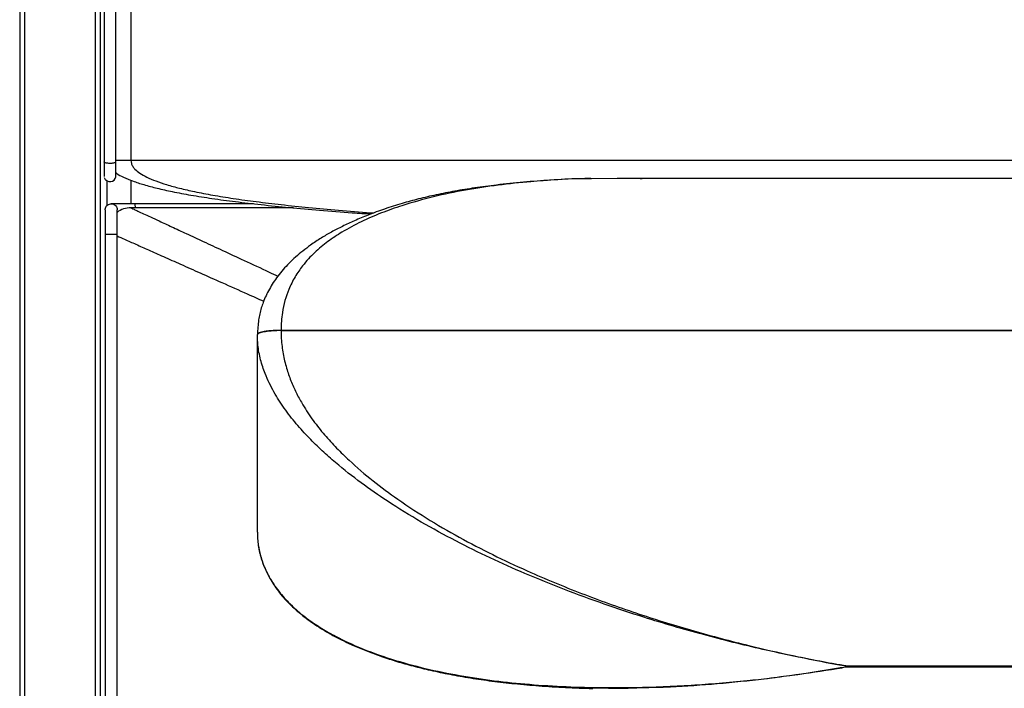
# Paper-space layout 'General Assembly' of a CAD drawing. Units: millimetres. Extents: x 335 to 5041, y -874 to 1499.
# Drawn here: x 902 to 1318, y 934 to 1216 of the extents above; entities that cross this region are included whole.
import ezdxf

# ---------------------------------------------------------------- set-up
doc = ezdxf.new("R2010")
doc.units = ezdxf.units.MM

psp = doc.layouts.new('General Assembly')

# ---------------------------------------------------------------- linework, layer by layer
at = {"linetype": 'Continuous', "lineweight": 25}
for p, q in [((901.91, 1326.84), (901.91, 476.84)), ((903.91, 1326.84), (903.91, 476.84)), ((933.91, 476.84), (933.91, 1326.84)), ((935.91, 1326.84), (935.91, 476.84)), ((937.55, 1322.97), (937.55, 1156.33)), ((942.55, 1156.33), (942.55, 1321.28)), ((948.91, 1321.84), (948.91, 1156.84)), ((948.91, 1156.84), (942.55, 1156.84)), ((1808.91, 1156.84), (948.91, 1156.84)), ((1154.49, 1149.19), (1143.55, 1149.12)), ((1550.22, 1149.3), (1154.49, 1149.3)), ((938.91, 1137.9), (938.91, 1148.17)), ((948.91, 1148.5), (948.91, 1138.57)), ((1017.61, 1136.84), (948.91, 1136.84)), ((1000.79, 1138.57), (950.49, 1138.57)), ((938.09, 1125.53), (938.09, 781.84)), ((943.09, 1125.53), (938.09, 1125.53)), ((943.09, 781.84), (943.09, 1125.53)), ((1002.36, 1083.24), (1002.36, 1083.34)), ((1002.36, 999.89), (1002.36, 1083.24)), ((1012.36, 1085.07), (1012.36, 1084.98)), ((1692.36, 1085.07), (1012.36, 1085.07)), ((1012.36, 1084.98), (1692.36, 1084.98)), ((1251.36, 943.26), (1251.36, 942.91)), ((1453.36, 943.26), (1251.36, 943.26)), ((1251.36, 942.91), (1453.36, 942.91))]:
    psp.add_line(p, q, dxfattribs=at)
for centre, radius, start, end in [((940.05, 1150.4), 2.5, 196.4251, 224.2776), ((940.05, 1150.4), 2.5, 224.2776, 7.4738), ((948.91, 1126.84), 10, 90, 125.8594)]:
    psp.add_arc(centre, radius, start, end, dxfattribs=at)
for points, knots in [([(937.55, 1156.33), (937.55, 1155.66), (937.55, 1154.02), (937.55, 1151.99), (937.56, 1150.43), (937.57, 1150.19), (937.57, 1150.07)], [0, 0, 0, 0, 0.186703, 0.456029, 0.727136, 1, 1, 1, 1]), ([(942.55, 1156.33), (942.55, 1156.33), (942.55, 1156.31), (942.53, 1156.2), (942.36, 1156.02), (941.89, 1155.82), (941.22, 1155.68), (940.43, 1155.6), (939.59, 1155.6), (938.78, 1155.69), (938.1, 1155.85), (937.65, 1156.08), (937.55, 1156.24), (937.55, 1156.33), (937.55, 1156.33)], [0, 0, 0, 0, 0.001712, 0.029718, 0.139398, 0.249104, 0.351355, 0.452485, 0.555125, 0.661514, 0.772263, 0.885311, 0.998289, 1, 1, 1, 1]), ([(942.53, 1150.75), (942.53, 1150.81), (942.54, 1150.94), (942.54, 1152.28), (942.55, 1154.15), (942.55, 1155.71), (942.55, 1156.35)], [0, 0, 0, 0, 0.251589, 0.527925, 0.806127, 1, 1, 1, 1]), ([(948.91, 1156.84), (948.95, 1156.42), (949.03, 1155.54), (949.66, 1154.29), (950.83, 1152.84), (952.85, 1151.27), (955.83, 1149.63), (959.64, 1148.05), (964.27, 1146.52), (969.74, 1145.04), (976.23, 1143.58), (983.8, 1142.14), (992.48, 1140.74), (1002.14, 1139.41), (1012.76, 1138.14), (1024.36, 1136.94), (1036.92, 1135.82), (1046.12, 1135.06), (1051.13, 1134.72), (1051.62, 1134.69)], [0, 0, 0, 0, 0.010363, 0.021654, 0.034773, 0.059069, 0.089857, 0.127668, 0.172786, 0.225376, 0.285541, 0.358763, 0.440882, 0.531942, 0.631971, 0.740994, 0.859028, 0.986087, 1, 1, 1, 1]), ([(942.54, 1151.67), (942.62, 1151.6), (943.6, 1150.8), (946.02, 1149.68), (949.88, 1148.03), (954.63, 1146.52), (960.22, 1145.04), (966.87, 1143.58), (974.61, 1142.14), (983.5, 1140.74), (993.38, 1139.41), (1004.25, 1138.14), (1016.11, 1136.94), (1028.97, 1135.81), (1040.52, 1134.91), (1047.79, 1134.43), (1050.44, 1134.25)], [0, 0, 0, 0, 0.002671, 0.033333, 0.071015, 0.115996, 0.168437, 0.228443, 0.301476, 0.383388, 0.474223, 0.574009, 0.682769, 0.800521, 0.927278, 1, 1, 1, 1]), ([(1143.32, 1149.24), (1141.62, 1149.21), (1135.96, 1149.11), (1126.45, 1148.6), (1114.85, 1147.73), (1104.16, 1146.61), (1094.48, 1145.34), (1085.97, 1143.95), (1078.05, 1142.4), (1070.62, 1140.67), (1063.35, 1138.69), (1056.23, 1136.43), (1049.51, 1133.97), (1043.6, 1131.52), (1038.42, 1129.13), (1033.75, 1126.7), (1029.26, 1124.07), (1025.22, 1121.39), (1021.61, 1118.7), (1018.56, 1116.15), (1015.79, 1113.53), (1013.27, 1110.82), (1011.05, 1108.08), (1009.11, 1105.33), (1007.44, 1102.59), (1006.01, 1099.8), (1004.88, 1097.12), (1004, 1094.55), (1003.33, 1092.06), (1002.85, 1089.36), (1002.53, 1086.46), (1002.44, 1084.39), (1002.4, 1083.34)], [0, 0, 0, 0, 0.032074, 0.107015, 0.180499, 0.252641, 0.311268, 0.365222, 0.415593, 0.46313, 0.508366, 0.556401, 0.602269, 0.640676, 0.674442, 0.705873, 0.735293, 0.766705, 0.79059, 0.812763, 0.833588, 0.853397, 0.872448, 0.889415, 0.905606, 0.921033, 0.935864, 0.947767, 0.959891, 0.971804, 0.98567, 1, 1, 1, 1]), ([(1143.55, 1149.12), (1142.05, 1149.11), (1133.47, 1149.09), (1120.32, 1148.17), (1104.09, 1146.52), (1090.34, 1144.45), (1076.77, 1141.63), (1064.91, 1138.33), (1054.74, 1134.77), (1046.24, 1131.12), (1038.69, 1127.05), (1032.1, 1122.7), (1026.49, 1118.06), (1021.85, 1113.04), (1018.2, 1107.78), (1015.7, 1102.82), (1013.94, 1097.73), (1012.95, 1093.19), (1012.44, 1088.93), (1012.38, 1086.36), (1012.36, 1085.07)], [0, 0, 0, 0, 0.029061, 0.166214, 0.257025, 0.347899, 0.438726, 0.529475, 0.589919, 0.650384, 0.710779, 0.756518, 0.802298, 0.84791, 0.880987, 0.914018, 0.939375, 0.964707, 0.982355, 1, 1, 1, 1]), ([(1164.97, 1149.1), (1163.89, 1149.16), (1161.6, 1149.28), (1159.32, 1149.23), (1158.12, 1149.21)], [0, 0, 0, 0, 0.469751, 1, 1, 1, 1]), ([(938.09, 1136.07), (938.09, 1136.08), (938.09, 1136.16), (938.11, 1136.52), (938.27, 1137.14), (938.76, 1137.85), (939.44, 1138.35), (940.25, 1138.6), (941.1, 1138.57), (941.9, 1138.26), (942.55, 1137.69), (942.98, 1136.94), (943.09, 1136.37), (943.09, 1136.08), (943.09, 1136.07)], [0, 0, 0, 0, 0.002217, 0.030807, 0.138943, 0.247106, 0.352638, 0.457814, 0.563593, 0.670686, 0.779241, 0.888526, 0.997783, 1, 1, 1, 1]), ([(950.49, 1138.57), (949.93, 1138.57), (948.66, 1138.57), (946.8, 1138.57), (944.98, 1138.57), (943.42, 1138.57), (942.15, 1138.57), (941.22, 1138.57), (940.62, 1138.57), (940.54, 1138.57), (940.5, 1138.57)], [0, 0, 0, 0, 0.09895, 0.227387, 0.355887, 0.484466, 0.613184, 0.742022, 0.870987, 1, 1, 1, 1]), ([(948.91, 1136.84), (948.98, 1136.81), (949.12, 1136.74), (950.25, 1136.22), (951.96, 1135.42), (954.34, 1134.32), (957.35, 1132.92), (961.33, 1131.07), (966.38, 1128.73), (972.61, 1125.84), (979.8, 1122.5), (987.93, 1118.73), (997.21, 1114.42), (1005.02, 1110.8), (1009.8, 1108.58), (1011.04, 1108)], [0, 0, 0, 0, 0.027773, 0.058247, 0.093959, 0.136518, 0.18688, 0.245622, 0.327672, 0.422706, 0.53098, 0.652664, 0.787883, 0.945099, 1, 1, 1, 1]), ([(950.83, 1136.84), (950.83, 1136.89), (950.82, 1137.08), (950.78, 1137.5), (950.72, 1138.05), (950.61, 1138.47), (950.53, 1138.57), (950.49, 1138.57), (950.49, 1138.57)], [0, 0, 0, 0, 0.04976, 0.182016, 0.45191, 0.722967, 0.993984, 1, 1, 1, 1]), ([(938.09, 1136.03), (938.09, 1135.68), (938.09, 1134.88), (938.09, 1132.47), (938.09, 1129.21), (938.09, 1126.76), (938.09, 1125.53)], [0, 0, 0, 0, 0.2122097, 0.4747704, 0.7373779, 1, 1, 1, 1]), ([(943.09, 1125.53), (943.09, 1126.76), (943.09, 1129.22), (943.09, 1132.47), (943.09, 1134.89), (943.09, 1135.68), (943.09, 1136.04)], [0, 0, 0, 0, 0.262596, 0.525178, 0.787713, 1, 1, 1, 1]), ([(943.09, 1124.98), (944.12, 1124.52), (946.61, 1123.41), (951.12, 1121.4), (956.61, 1118.96), (962.93, 1116.15), (970.2, 1112.91), (978.44, 1109.24), (987.84, 1105.06), (996.81, 1101.06), (1002.72, 1098.43), (1005.04, 1097.4)], [0, 0, 0, 0, 0.058101, 0.140133, 0.2282, 0.330224, 0.446477, 0.577144, 0.72235, 0.891189, 1, 1, 1, 1]), ([(1012.36, 1085.07), (1011.7, 1085.07), (1010.39, 1085.06), (1008.5, 1084.95), (1006.76, 1084.79), (1005.24, 1084.57), (1003.99, 1084.31), (1003.06, 1084.01), (1002.47, 1083.68), (1002.39, 1083.45), (1002.36, 1083.34)], [0, 0, 0, 0, 0.125004, 0.25, 0.375003, 0.500002, 0.625001, 0.750001, 0.874999, 1, 1, 1, 1]), ([(1012.36, 1084.98), (1011.7, 1084.97), (1010.39, 1084.96), (1008.5, 1084.85), (1006.76, 1084.69), (1005.24, 1084.48), (1003.99, 1084.21), (1003.06, 1083.91), (1002.47, 1083.58), (1002.39, 1083.35), (1002.36, 1083.24)], [0, 0, 0, 0, 0.125005, 0.250001, 0.375002, 0.500004, 0.625001, 0.750001, 0.875003, 1, 1, 1, 1]), ([(1251.36, 943.26), (1251.32, 943.26), (1251.15, 943.29), (1250.03, 943.49), (1241.94, 944.89), (1230.34, 947.13), (1211.29, 951.29), (1190.84, 956.36), (1168.46, 962.89), (1148.89, 969.36), (1132.12, 975.5), (1116.08, 982.01), (1100.75, 988.84), (1086.14, 996.04), (1071.61, 1003.96), (1058.27, 1012.15), (1046.18, 1020.53), (1037.02, 1027.72), (1029.71, 1034.19), (1024.15, 1039.63), (1018.75, 1045.56), (1013.72, 1052), (1009.95, 1057.86), (1007.35, 1062.83), (1005.37, 1067.33), (1003.6, 1072.69), (1002.52, 1078.27), (1002.4, 1081.81), (1002.36, 1083.24)], [0, 0, 0, 0, 0.000417, 0.001892, 0.012526, 0.090583, 0.1313, 0.225039, 0.318776, 0.381569, 0.444371, 0.507159, 0.562466, 0.617771, 0.673402, 0.729021, 0.772207, 0.81555, 0.838801, 0.862047, 0.88575, 0.909435, 0.932035, 0.94361, 0.955181, 0.97159, 0.988485, 1, 1, 1, 1]), ([(1012.36, 1084.98), (1012.36, 1084.98), (1012.36, 1083.53), (1012.5, 1080.04), (1013.29, 1074.4), (1014.77, 1068.53), (1016.73, 1063.12), (1019, 1058.18), (1022.03, 1052.71), (1025.92, 1046.88), (1030.72, 1040.85), (1035.81, 1035.3), (1042.59, 1028.72), (1051.19, 1021.39), (1062.65, 1012.94), (1075.4, 1004.64), (1089.41, 996.6), (1103.61, 989.35), (1120.71, 981.47), (1140.75, 973.22), (1163.74, 965.04), (1186.84, 957.95), (1208.53, 952.21), (1228.75, 947.57), (1242.5, 944.85), (1250.03, 943.49), (1251.32, 943.26), (1251.36, 943.26)], [0, 0, 0, 0, 0, 0.011515, 0.028155, 0.044815, 0.060031, 0.07531, 0.090563, 0.113962, 0.137443, 0.16098, 0.184458, 0.227713, 0.270985, 0.326406, 0.38188, 0.437387, 0.492852, 0.580539, 0.668281, 0.756045, 0.84376, 0.914587, 0.985414, 0.999583, 1, 1, 1, 1]), ([(1002.36, 999.89), (1002.36, 999.89), (1002.36, 998.62), (1002.46, 997.4), (1002.56, 996.17)], [0, 0, 0, 0, 0.000016, 1, 1, 1, 1]), ([(1002.56, 996.17), (1002.57, 996), (1002.68, 993.81), (1003.62, 989.73), (1005.32, 984.86), (1007.3, 980.92), (1009.9, 976.68), (1013.65, 971.94), (1018.64, 967.05), (1023.99, 962.8), (1029.59, 959.08), (1036.96, 954.91), (1046.16, 950.67), (1058.23, 946.29), (1071.51, 942.55), (1086.02, 939.49), (1100.66, 937.21), (1115.65, 935.59), (1130.94, 934.56), (1146.52, 934.09), (1164.77, 934.15), (1185.71, 935.02), (1207.8, 936.86), (1228.38, 939.31), (1242.35, 941.4), (1250.01, 942.68), (1251.32, 942.9), (1251.36, 942.91)], [0, 0, 0, 0, 0.001441, 0.017995, 0.035084, 0.046481, 0.057882, 0.081296, 0.104703, 0.128127, 0.152129, 0.176138, 0.219747, 0.263548, 0.319374, 0.375211, 0.43144, 0.487672, 0.546606, 0.605552, 0.664491, 0.753327, 0.842164, 0.913697, 0.985265, 0.999578, 1, 1, 1, 1]), ([(1002.56, 996.14), (1002.64, 995.39), (1002.82, 993.63), (1003.38, 990.91), (1004.2, 987.98), (1005.27, 985.1), (1006.56, 982.28), (1008.04, 979.57), (1009.78, 976.84), (1011.78, 974.13), (1014.05, 971.47), (1016.55, 968.91), (1019.28, 966.43), (1022.3, 963.97), (1025.73, 961.44), (1029.58, 958.92), (1033.81, 956.45), (1038.38, 954.08), (1043.41, 951.73), (1048.96, 949.42), (1054.99, 947.21), (1061.43, 945.14), (1068.32, 943.22), (1075.78, 941.4), (1083.86, 939.7), (1092.51, 938.18), (1101.63, 936.87), (1111.28, 935.77), (1121.64, 934.85), (1132.63, 934.2), (1140.23, 933.86), (1144.09, 933.83), (1144.11, 933.83)], [0, 0, 0, 0, 0.010358, 0.024515, 0.03897, 0.053822, 0.06916, 0.084742, 0.100879, 0.119009, 0.137694, 0.157187, 0.177748, 0.19972, 0.224318, 0.252009, 0.281089, 0.312069, 0.345643, 0.383434, 0.423543, 0.465748, 0.510594, 0.558839, 0.611963, 0.668013, 0.726641, 0.788446, 0.854182, 0.926303, 0.999621, 1, 1, 1, 1]), ([(1251.36, 942.91), (1251.32, 942.9), (1251.15, 942.87), (1250.05, 942.68), (1242.09, 941.3), (1230.67, 939.54), (1213.58, 937.35), (1196.75, 935.64), (1179.43, 934.36), (1168.76, 934.12), (1164.69, 934.03)], [0, 0, 0, 0, 0.001271, 0.005765, 0.038164, 0.275986, 0.400044, 0.629023, 0.858154, 1, 1, 1, 1]), ([(1164.69, 934.03), (1162.17, 933.94), (1155.36, 933.69), (1148.6, 933.87), (1144.33, 933.99)], [0, 0, 0, 0, 0.3688803, 1, 1, 1, 1])]:
    psp.add_open_spline(points, degree=3, knots=knots, dxfattribs=at)

doc.saveas('drawing.dxf')
